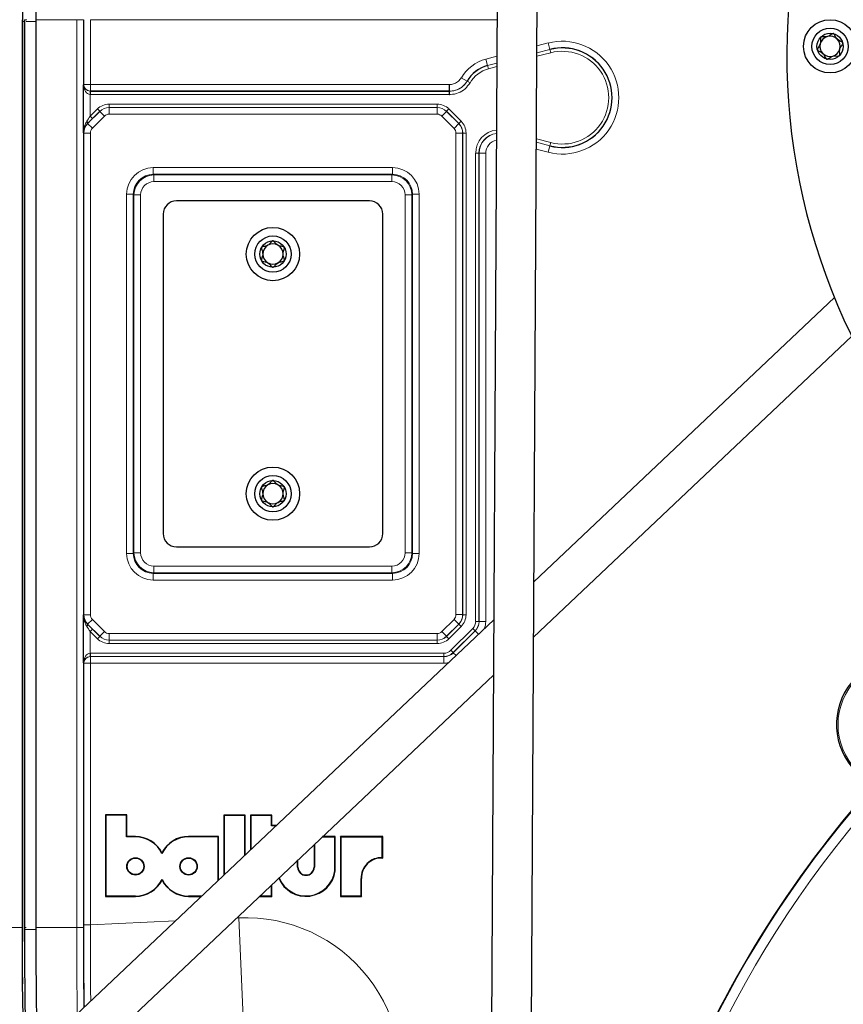
# Model space of a CAD drawing. Units: millimetres. Extents: x 177 to 2442, y 212 to 2182.
# Drawn here: x 1941 to 2065, y 1942 to 2089 of the extents above; entities that cross this region are included whole.
import ezdxf

# ---------------------------------------------------------------- set-up
doc = ezdxf.new("R2010")
doc.units = ezdxf.units.MM

msp = doc.modelspace()

# ---------------------------------------------------------------- linework, layer by layer
at = {"color": 7, "linetype": 'Continuous', "lineweight": 25}
for p, q in [((2012.97, 2124.81), (2011, 1765.15)), ((2017, 1765.11), (2018.97, 2124.78)), ((1943.45, 2091.36), (1943.45, 2089.25)), ((1941.45, 1953.09), (1941.45, 2089.5)), ((1941.45, 2089.25), (1941.45, 1952.82)), ((1941.75, 2089.5), (1941.75, 1953.09)), ((1943.45, 2089.25), (1943.45, 1952.82)), ((1950.62, 2072.51), (1950.62, 2079.73)), ((1951.65, 2078.76), (2005.61, 2078.76)), ((2005.61, 2078.77), (1951.66, 2078.77)), ((2005.61, 2078.76), (2005.61, 2078.77)), ((2005.61, 2078.77), (2005.61, 2078.77)), ((2005.61, 2078.76), (2005.61, 2078.76)), ((1993.59, 2062.28), (1964.59, 2062.28)), ((1962.59, 2060.28), (1962.59, 2012.28)), ((1995.59, 2012.28), (1995.59, 2060.28)), ((2063.48, 2047.74), (2018.32, 2005.03)), ((2018.27, 1996.73), (2066.08, 2041.94)), ((1964.59, 2010.28), (1993.59, 2010.28)), ((2012.28, 1999.33), (1943.27, 1934.08)), ((1950.62, 1992.84), (1950.62, 2000.06)), ((1947.39, 1929.72), (2012.24, 1991.03)), ((1954, 1969.99), (1953.95, 1970.04)), ((1957.15, 1970.04), (1953.95, 1970.04)), ((1953.95, 1970.04), (1953.95, 1957.78)), ((1957.1, 1969.99), (1954, 1969.99)), ((1954, 1969.99), (1954, 1957.84)), ((1957.1, 1969.99), (1957.15, 1970.04)), ((1957.1, 1966.73), (1957.1, 1969.99)), ((1957.15, 1966.78), (1957.15, 1970.04)), ((1971.76, 1969.94), (1971.71, 1969.99)), ((1974.91, 1969.99), (1971.71, 1969.99)), ((1971.71, 1969.99), (1971.71, 1960.96)), ((1974.86, 1969.94), (1971.76, 1969.94)), ((1971.76, 1969.94), (1971.76, 1961.01)), ((1974.86, 1969.94), (1974.91, 1969.99)), ((1974.86, 1963.94), (1974.86, 1969.94)), ((1974.91, 1963.99), (1974.91, 1969.99)), ((1975.79, 1969.94), (1975.74, 1969.99)), ((1978.91, 1969.99), (1975.74, 1969.99)), ((1975.74, 1969.99), (1975.74, 1964.78)), ((1978.85, 1969.94), (1975.79, 1969.94)), ((1975.79, 1969.94), (1975.79, 1964.83)), ((1978.85, 1969.94), (1978.91, 1969.99)), ((1978.85, 1968.38), (1978.85, 1969.94)), ((1978.91, 1968.43), (1978.91, 1969.99)), ((1978.85, 1968.38), (1978.91, 1968.43)), ((1979.55, 1968.38), (1978.85, 1968.38)), ((1979.61, 1968.43), (1978.91, 1968.43)), ((1957.1, 1966.73), (1957.15, 1966.78)), ((1958.43, 1966.72), (1957.1, 1966.73)), ((1958.43, 1966.77), (1957.15, 1966.78)), ((1970.91, 1966.78), (1966.42, 1966.78)), ((1970.86, 1966.73), (1966.42, 1966.73)), ((1970.86, 1966.73), (1970.91, 1966.78)), ((1970.86, 1960.16), (1970.86, 1966.73)), ((1970.91, 1960.21), (1970.91, 1966.78)), ((1988.41, 1966.69), (1986.5, 1966.69)), ((1988.46, 1966.75), (1986.56, 1966.75)), ((1988.41, 1966.69), (1988.46, 1966.75)), ((1988.41, 1961.62), (1988.41, 1966.69)), ((1988.46, 1961.62), (1988.46, 1966.75)), ((1989.32, 1966.69), (1989.27, 1966.75)), ((1989.27, 1966.75), (1989.27, 1957.78)), ((1995.59, 1966.75), (1989.27, 1966.75)), ((1989.32, 1966.69), (1989.32, 1957.84)), ((1995.53, 1966.69), (1989.32, 1966.69)), ((1995.53, 1966.69), (1995.59, 1966.75)), ((1995.53, 1963.59), (1995.53, 1966.69)), ((1995.59, 1963.54), (1995.59, 1966.75)), ((1985.27, 1965.53), (1985.27, 1962.14)), ((1985.32, 1965.58), (1985.32, 1962.14)), ((1962.42, 1964.22), (1962.42, 1964.33)), ((1982.8, 1962.14), (1982.8, 1963.19)), ((1982.85, 1962.14), (1982.85, 1963.24)), ((1995.53, 1963.59), (1995.59, 1963.54)), ((1982.8, 1962.14), (1982.85, 1962.14)), ((1985.32, 1962.14), (1985.27, 1962.14)), ((1962.43, 1960.33), (1962.43, 1960.21)), ((1988.41, 1961.62), (1988.46, 1961.62)), ((1992.35, 1960.45), (1992.41, 1960.45)), ((1992.35, 1957.84), (1992.35, 1960.45)), ((1992.41, 1957.78), (1992.41, 1960.45)), ((1978.85, 1957.84), (1978.85, 1959.46)), ((1978.91, 1957.78), (1978.91, 1959.51)), ((1954, 1957.84), (1953.95, 1957.78)), ((1953.95, 1957.78), (1958.43, 1957.78)), ((1954, 1957.84), (1958.43, 1957.84)), ((1966.42, 1957.84), (1968.4, 1957.84)), ((1966.42, 1957.78), (1968.35, 1957.78)), ((1977.08, 1957.78), (1978.91, 1957.78)), ((1977.13, 1957.84), (1978.85, 1957.84)), ((1978.85, 1957.84), (1978.91, 1957.78)), ((1989.32, 1957.84), (1989.27, 1957.78)), ((1989.27, 1957.78), (1992.41, 1957.78)), ((1989.32, 1957.84), (1992.35, 1957.84)), ((1992.35, 1957.84), (1992.41, 1957.78))]:
    msp.add_line(p, q, dxfattribs=at)
at = {"color": 7, "linetype": 'Continuous', "lineweight": 18}
for p, q in [((1941.75, 2089.25), (1941.45, 2089.25)), ((1942.11, 2089.5), (1941.75, 2089.5)), ((1943.45, 2089.25), (1942.02, 2089.25)), ((1949.6, 2089.5), (1943.45, 2089.5)), ((1949.6, 1953.09), (1949.6, 2089.5)), ((1950.6, 2089.5), (1949.6, 2089.5)), ((1950.6, 2089.5), (1950.6, 1953.09)), ((1950.66, 2079.77), (1950.66, 2089.5)), ((1951.66, 2089.5), (1951.66, 2079.77)), ((2012.78, 2089.5), (1951.66, 2089.5)), ((2018.76, 2085.56), (2020.46, 2086)), ((2020.71, 2085.03), (2020.46, 2086)), ((2020.71, 2085.03), (2018.75, 2084.52)), ((2018.75, 2084.51), (2020.72, 2085.02)), ((2020.84, 2084.54), (2018.75, 2084)), ((2020.72, 2085.02), (2020.71, 2085.03)), ((2020.84, 2084.54), (2020.72, 2085.02)), ((2011.09, 2083.58), (2012.75, 2084.01)), ((2011.34, 2082.61), (2011.09, 2083.58)), ((2012.74, 2082.97), (2011.34, 2082.61)), ((2011.34, 2082.6), (2012.74, 2082.96)), ((2011.34, 2082.6), (2011.34, 2082.61)), ((2011.47, 2082.12), (2011.34, 2082.6)), ((2012.74, 2082.45), (2011.47, 2082.12)), ((2008.27, 2080.27), (2007.4, 2080.77)), ((2008.27, 2080.27), (2008.27, 2080.26)), ((2008.71, 2080.01), (2008.27, 2080.26)), ((1950.62, 2079.73), (1950.66, 2079.77)), ((1950.66, 2079.77), (1951.66, 2079.77)), ((1951.62, 2078.26), (1951.63, 2078.76)), ((1951.66, 2078.77), (1951.65, 2078.76)), ((1951.65, 2078.26), (1951.65, 2078.76)), ((1951.66, 2078.77), (1951.66, 2079.77)), ((1951.66, 2079.77), (2005.62, 2079.77)), ((1951.62, 2078.26), (1951.62, 2074.99)), ((2005.6, 2078.26), (1951.65, 2078.26)), ((1951.24, 2073.89), (1953.07, 2075.72)), ((1951.62, 2074.99), (1952.71, 2076.08)), ((1953.06, 2075.73), (1951.97, 2074.64)), ((1953.06, 2075.73), (1952.71, 2076.08)), ((1953.07, 2075.72), (1953.06, 2075.73)), ((1953.78, 2075.01), (1953.07, 2075.72)), ((1954.48, 2076.81), (2003.77, 2076.81)), ((1954.48, 2076.31), (1954.48, 2076.81)), ((2003.77, 2076.31), (1954.48, 2076.31)), ((1954.48, 2076.31), (1954.48, 2076.3)), ((1954.48, 2076.3), (2003.76, 2076.3)), ((1954.48, 2076.3), (1954.48, 2075.3)), ((2003.76, 2076.3), (2003.77, 2076.31)), ((2003.76, 2076.3), (2003.76, 2075.3)), ((2003.77, 2076.31), (2003.77, 2076.81)), ((2005.18, 2075.72), (2004.47, 2075.01)), ((2005.18, 2075.73), (2005.54, 2076.08)), ((2007.03, 2073.88), (2005.18, 2075.73)), ((2005.18, 2075.73), (2005.18, 2075.72)), ((2005.18, 2075.72), (2007.02, 2073.88)), ((2005.54, 2076.08), (2007.38, 2074.23)), ((1951.97, 2074.64), (1951.62, 2074.99)), ((1953.78, 2075.01), (1951.95, 2073.18)), ((2003.76, 2075.3), (1954.48, 2075.3)), ((2006.31, 2073.17), (2004.47, 2075.01)), ((2007.03, 2073.88), (2007.38, 2074.23)), ((1951.23, 2073.9), (1951.24, 2073.89)), ((1951.95, 2073.18), (1951.24, 2073.89)), ((2007.02, 2073.88), (2006.31, 2073.17)), ((2007.02, 2073.88), (2007.03, 2073.88)), ((1950.66, 2072.47), (1950.62, 2072.51)), ((1950.66, 2000.1), (1950.66, 2072.47)), ((1951.66, 2072.47), (1950.66, 2072.47)), ((1951.66, 2072.47), (1951.66, 2000.1)), ((2007.6, 2072.46), (2006.6, 2072.46)), ((2006.6, 2000.11), (2006.6, 2072.46)), ((2007.61, 2072.47), (2007.6, 2072.46)), ((2007.6, 2072.46), (2007.6, 2000.11)), ((2007.61, 2072.47), (2008.11, 2072.47)), ((2007.61, 2000.1), (2007.61, 2072.47)), ((2008.11, 2072.47), (2008.11, 2000.1)), ((2018.68, 2071.59), (2020.84, 2071.03)), ((2020.46, 2069.57), (2018.67, 2070.03)), ((2020.72, 2070.55), (2018.68, 2071.07)), ((2018.68, 2071.07), (2020.71, 2070.54)), ((2020.71, 2070.54), (2020.46, 2069.57)), ((2020.72, 2070.55), (2020.71, 2070.54)), ((2020.84, 2071.03), (2020.72, 2070.55)), ((2009.56, 1999.09), (2009.56, 2069.43)), ((2009.56, 2069.43), (2010.06, 2069.43)), ((2010.06, 2069.43), (2010.06, 1999.09)), ((2010.07, 2069.42), (2010.06, 2069.43)), ((2010.07, 1999.08), (2010.07, 2069.42)), ((2010.07, 2069.42), (2011.07, 2069.42)), ((2011.07, 2069.42), (2011.07, 1999.08)), ((1961.1, 2066.27), (1961.1, 2067.27)), ((1961.1, 2067.27), (1997.07, 2067.27)), ((1997.07, 2066.27), (1997.07, 2067.27)), ((1961.1, 2066.27), (1961.2, 2066.17)), ((1997.07, 2066.27), (1961.1, 2066.27)), ((1961.2, 2065.17), (1961.2, 2066.17)), ((1961.2, 2066.17), (1996.97, 2066.17)), ((1996.97, 2066.17), (1997.07, 2066.27)), ((1996.97, 2065.17), (1996.97, 2066.17)), ((1996.97, 2065.17), (1961.2, 2065.17)), ((1957.1, 2063.27), (1958.1, 2063.27)), ((1957.1, 2009.3), (1957.1, 2063.27)), ((1958.2, 2063.17), (1958.1, 2063.27)), ((1958.1, 2063.27), (1958.1, 2009.3)), ((1958.2, 2009.4), (1958.2, 2063.17)), ((1958.2, 2063.17), (1959.2, 2063.17)), ((1959.2, 2063.17), (1959.2, 2009.4)), ((1998.97, 2009.4), (1998.97, 2063.17)), ((1998.97, 2063.17), (1999.97, 2063.17)), ((2000.07, 2063.27), (1999.97, 2063.17)), ((1999.97, 2063.17), (1999.97, 2009.4)), ((2000.07, 2009.3), (2000.07, 2063.27)), ((2000.07, 2063.27), (2001.07, 2063.27)), ((2001.07, 2063.27), (2001.07, 2009.3)), ((1957.1, 2009.3), (1958.1, 2009.3)), ((1958.1, 2009.3), (1958.2, 2009.4)), ((1958.2, 2009.4), (1959.2, 2009.4)), ((1998.97, 2009.4), (1999.97, 2009.4)), ((1999.97, 2009.4), (2000.07, 2009.3)), ((2000.07, 2009.3), (2001.07, 2009.3)), ((1961.2, 2006.4), (1961.1, 2006.3)), ((1961.1, 2006.3), (1997.07, 2006.3)), ((1961.1, 2005.3), (1961.1, 2006.3)), ((1961.2, 2007.4), (1996.97, 2007.4)), ((1961.2, 2006.4), (1961.2, 2007.4)), ((1996.97, 2006.4), (1961.2, 2006.4)), ((1996.97, 2006.4), (1996.97, 2007.4)), ((1997.07, 2006.3), (1996.97, 2006.4)), ((1997.07, 2005.3), (1997.07, 2006.3)), ((1997.07, 2005.3), (1961.1, 2005.3)), ((1950.62, 2000.06), (1950.66, 2000.1)), ((1951.66, 2000.1), (1950.66, 2000.1)), ((1951.24, 1998.68), (1951.23, 1998.67)), ((1951.95, 1999.39), (1951.24, 1998.68)), ((1953.07, 1996.85), (1951.24, 1998.68)), ((1951.95, 1999.39), (1953.78, 1997.56)), ((2004.47, 1997.56), (2006.31, 1999.4)), ((2005.18, 1996.84), (2007.03, 1998.69)), ((2007.02, 1998.69), (2005.18, 1996.85)), ((2007.02, 1998.69), (2006.31, 1999.4)), ((2007.6, 2000.11), (2006.6, 2000.11)), ((2007.03, 1998.69), (2007.02, 1998.69)), ((2007.03, 1998.69), (2007.38, 1998.33)), ((2007.6, 2000.11), (2007.61, 2000.1)), ((2007.61, 2000.1), (2008.11, 2000.1)), ((2009.56, 1999.09), (2010.06, 1999.09)), ((2010.06, 1999.09), (2010.07, 1999.08)), ((2010.07, 1999.08), (2011.07, 1999.08)), ((1951.97, 1997.93), (1951.62, 1997.58)), ((1951.62, 1997.58), (1951.62, 1994.31)), ((1952.71, 1996.49), (1951.62, 1997.58)), ((1951.97, 1997.93), (1953.06, 1996.84)), ((1953.78, 1997.56), (1953.07, 1996.85)), ((1954.48, 1997.27), (1954.48, 1996.27)), ((1954.48, 1997.27), (2003.76, 1997.27)), ((2003.76, 1997.27), (2003.76, 1996.27)), ((2005.18, 1996.85), (2004.47, 1997.56)), ((2007.38, 1998.33), (2005.54, 1996.49)), ((2005.84, 1994.75), (2009.12, 1998.03)), ((2009.47, 1997.67), (2006.2, 1994.4)), ((2006.2, 1994.39), (2009.48, 1997.67)), ((2009.12, 1998.03), (2009.47, 1997.67)), ((2009.48, 1997.67), (2009.47, 1997.67)), ((2009.48, 1997.67), (2009.99, 1997.16)), ((1953.06, 1996.84), (1952.71, 1996.49)), ((1953.06, 1996.84), (1953.07, 1996.85)), ((1954.48, 1996.27), (1954.48, 1996.26)), ((2003.76, 1996.27), (1954.48, 1996.27)), ((1954.48, 1996.26), (1954.48, 1995.76)), ((1954.48, 1996.26), (2003.77, 1996.26)), ((2003.77, 1995.76), (1954.48, 1995.76)), ((2003.77, 1996.26), (2003.76, 1996.27)), ((2003.77, 1996.26), (2003.77, 1995.76)), ((2005.18, 1996.85), (2005.18, 1996.84)), ((2005.18, 1996.84), (2005.54, 1996.49)), ((1951.62, 1994.31), (1951.63, 1993.81)), ((1951.65, 1994.31), (2004.78, 1994.31)), ((1951.65, 1994.31), (1951.65, 1993.81)), ((2004.78, 1994.31), (2004.78, 1993.81)), ((2005.84, 1994.75), (2006.2, 1994.4)), ((2006.2, 1994.4), (2006.2, 1994.39)), ((2006.2, 1994.39), (2006.62, 1993.97)), ((1950.66, 1992.8), (1950.62, 1992.84)), ((1950.66, 1953.51), (1950.66, 1992.8)), ((1951.66, 1992.8), (1950.66, 1992.8)), ((1951.65, 1993.81), (1951.66, 1993.8)), ((2004.78, 1993.81), (1951.65, 1993.81)), ((1951.66, 1993.8), (2004.79, 1993.8)), ((1951.66, 1993.8), (1951.66, 1992.8)), ((1951.66, 1992.8), (1951.66, 1953.51)), ((2004.79, 1992.8), (1951.66, 1992.8)), ((2004.79, 1993.8), (2004.78, 1993.81)), ((2004.79, 1993.8), (2004.79, 1992.8)), ((1958.43, 1966.72), (1958.43, 1966.77)), ((1966.42, 1966.73), (1966.42, 1966.78)), ((1958.43, 1957.84), (1958.43, 1957.78)), ((1966.42, 1957.84), (1966.42, 1957.78)), ((1973.64, 1954.53), (1973.94, 1954.55)), ((1973.94, 1954.55), (1974.64, 1939.57)), ((1941.45, 1953.09), (1935.57, 1953.09)), ((1942.02, 1953.09), (1941.75, 1953.09)), ((1943.45, 1952.82), (1941.92, 1952.82)), ((1949.6, 1953.09), (1943.45, 1953.09)), ((1950.6, 1953.09), (1949.6, 1953.09)), ((1951.66, 1953.51), (1950.66, 1953.51)), ((1951.66, 1953.51), (1964.46, 1954.11))]:
    msp.add_line(p, q, dxfattribs=at)
at = {"color": 7, "linetype": 'Continuous', "lineweight": 18, "flags": 128}
for points in [[(1951.23, 2073.9), (1951.24, 2073.92), (1951.25, 2073.96), (1951.25, 2073.99), (1951.24, 2074.04), (1951.22, 2074.09), (1951.19, 2074.14), (1951.16, 2074.2), (1951.12, 2074.25)], [(1951.23, 1998.67), (1951.24, 1998.65), (1951.25, 1998.61), (1951.25, 1998.57), (1951.24, 1998.53), (1951.22, 1998.48), (1951.19, 1998.43), (1951.16, 1998.37), (1951.12, 1998.32)]]:
    msp.add_lwpolyline(points, dxfattribs=at)
at = {"color": 7, "linetype": 'Continuous', "lineweight": 25, "flags": 128}
msp.add_lwpolyline([(1943.45, 1952.82), (1943.45, 1950.01), (1943.46, 1947.25), (1943.48, 1944.6), (1943.5, 1942.12), (1943.53, 1939.85), (1943.57, 1937.83), (1943.61, 1936.12), (1943.65, 1934.74), (1943.66, 1934.44)], dxfattribs=at)
at = {"color": 7, "linetype": 'Continuous', "lineweight": 25}
for centre, radius in [((2062.83, 2085.49), 4), ((2062.83, 2085.49), 2.73), ((2062.83, 2085.49), 1.97), ((1979.09, 2054.28), 4), ((1979.09, 2054.28), 2.73), ((1979.09, 2054.28), 1.98), ((1979.09, 2018.28), 4), ((1979.09, 2018.28), 2.73), ((1979.09, 2018.28), 1.98), ((1958.43, 1962.28), 1.3), ((1958.43, 1962.28), 1.24), ((1966.42, 1962.28), 1.3), ((1966.42, 1962.28), 1.25)]:
    msp.add_circle(centre, radius, dxfattribs=at)
for centre, radius, start, end in [((2152.32, 2084.11), 96, 139.2546, 231.902), ((2267.02, 2093.66), 325.6, 177.2575, 180.7774), ((2062.83, 2085.49), 1.52, 104.992, 164.992), ((2062.83, 2085.49), 1.52, 44.992, 104.992), ((2062.83, 2085.49), 1.52, 344.992, 44.992), ((2022.59, 2077.78), 7.48, 255.5225, 104.4775), ((2062.83, 2085.49), 1.52, 164.992, 224.992), ((2062.83, 2085.49), 1.52, 284.992, 344.992), ((2062.83, 2085.49), 1.52, 224.992, 284.992), ((2012.59, 2077.78), 4.98, 104.4775, 150.0769), ((1964.59, 2060.28), 2, 90, 180), ((1993.59, 2060.28), 2, 0, 90), ((1979.09, 2054.28), 1.52, 120, 180), ((1979.09, 2054.28), 1.52, 60, 120), ((1979.09, 2054.28), 1.52, 0, 60), ((1979.09, 2054.28), 1.52, 180, 240), ((1979.09, 2054.28), 1.52, 300, 0), ((1979.09, 2054.28), 1.52, 240, 300), ((1979.09, 2018.28), 1.52, 120, 180), ((1979.09, 2018.28), 1.52, 60, 120), ((1979.09, 2018.28), 1.52, 0, 60), ((1979.09, 2018.28), 1.52, 180, 240), ((1979.09, 2018.28), 1.52, 300, 0), ((1979.09, 2018.28), 1.52, 240, 300), ((1964.59, 2012.28), 2, 180, 270), ((1993.59, 2012.28), 2, 270, 0), ((2073.79, 1983.58), 10, 50.1315, 219.8685), ((2192.59, 1864.78), 165, 140.0415, 180), ((1958.43, 1962.28), 4.48, 27.2169, 90), ((1958.43, 1962.28), 4.43, 25.8658, 90.0035), ((1966.42, 1962.28), 4.5, 90, 152.8876), ((1966.42, 1962.28), 4.45, 90, 154.2339), ((1995.37, 1960.57), 3.02, 86.9875, 182.2932), ((1995.37, 1960.57), 2.97, 85.9218, 182.3133), ((1984.06, 1962.2), 1.26, 182.6865, 357.3135), ((1984.06, 1962.2), 1.21, 182.7441, 357.2559), ((1958.43, 1962.28), 4.45, 270, 333.9486), ((1958.43, 1962.28), 4.5, 270, 332.6159), ((1966.42, 1962.28), 4.45, 206.0514, 270), ((1966.42, 1962.28), 4.5, 207.3841, 270), ((1984.06, 1962.23), 4.44, 202.7404, 352.0909), ((1984.06, 1962.23), 4.39, 202.4825, 352.0438), ((2212.78, 1947.48), 271.38, 178.8708, 183.0943), ((2192.59, 1864.78), 134.35, 140.0012, 172.878)]:
    msp.add_arc(centre, radius, start, end, dxfattribs=at)
at = {"color": 7, "linetype": 'Continuous', "lineweight": 18}
for centre, radius, start, end in [((2022.59, 2077.78), 8.48, 255.5225, 104.4775), ((2022.59, 2077.78), 7.47, 255.5225, 104.4775), ((2022.59, 2077.78), 6.97, 255.5225, 104.4775), ((2012.59, 2077.78), 5.98, 104.4775, 150.0769), ((2012.59, 2077.78), 4.97, 104.4775, 150.1165), ((2012.59, 2077.78), 4.47, 104.4775, 150.1165), ((1951.66, 2079.77), 1, 180.0204, 269.9796), ((1954.48, 2074.3), 2, 90.0087, 135.0087), ((2003.76, 2074.3), 2, 45.0036, 89.9964), ((1952.66, 2072.47), 2, 135.0087, 179.9913), ((2005.6, 2072.46), 2, 0.0036, 44.9964), ((1952.66, 2000.1), 2, 180.0087, 224.9913), ((2005.6, 2000.11), 2, 315.0036, 359.9964), ((1954.48, 1998.27), 2, 224.9913, 269.9913), ((2003.76, 1998.27), 2, 270.0036, 314.9964), ((1951.66, 1992.8), 1, 90.0204, 179.9796), ((2073.79, 1983.58), 9.77, 45, 225), ((2192.59, 1864.78), 164.9, 140.0142, 174.0836), ((2192.59, 1864.78), 163.4, 140.0142, 174.0836), ((1975.02, 1931.28), 23.29, 343.0038, 92.662), ((2192.59, 1864.78), 135.85, 140.0012, 172.878)]:
    msp.add_arc(centre, radius, start, end, dxfattribs=at)
for centre, major_axis, ratio, start_param, end_param in [((1951.62, 2079.73), (-0.03, 1.47), 0.678124, 1.55593, 3.109273), ((1951.62, 2079.73), (0.93, -0.381), 0.963603, 3.543827, 5.09717), ((1951.65, 2079.76), (0.708, 0.708), 0.999391, 3.90969, 3.926839), ((1951.65, 2079.76), (1.06, 1.06), 0.999695, 3.90969, 3.926839), ((1954.48, 2074.31), (-1.77, 1.77), 0.999695, 5.497939, 6.283338), ((1954.48, 2074.31), (1.41, -1.41), 0.999543, 2.356347, 3.141745), ((2003.77, 2074.31), (0.96, 2.31), 0.999822, 5.890549, 6.675821), ((2003.77, 2074.31), (0.77, 1.85), 0.999732, 5.890549, 6.675821), ((1951.62, 2075.04), (1, 1.5), 0.016099, 4.167923, 4.688218), ((1951.97, 2074.69), (1.5, 1.5), 0.017447, 4.174633, 4.694928), ((1954.48, 2074.3), (-0.707, 0.707), 0.999695, 5.497939, 6.283338), ((2003.76, 2074.3), (0.383, 0.924), 0.999822, 5.890549, 6.675821), ((2005.61, 2072.47), (2.31, 0.96), 0.999822, 5.890549, 6.675821), ((1952.66, 2072.47), (0.707, -0.707), 0.999695, 3.141745, 3.926839), ((2005.6, 2072.46), (0.924, 0.383), 0.999822, 5.890549, 6.675821), ((2005.61, 2072.47), (1.85, 0.77), 0.999732, 5.890549, 6.675821), ((2013.06, 2069.43), (-2.14, 2.77), 0.999594, 5.730269, 7.194727), ((2013.06, 2069.43), (-1.84, 2.37), 0.999459, 5.748933, 7.194727), ((2013.07, 2069.42), (-1.84, 2.37), 0.999865, 5.752105, 7.194727), ((2013.07, 2069.42), (-1.23, 1.58), 0.999594, 5.819475, 7.194727), ((1961.1, 2063.27), (-2.83, 2.83), 0.999695, 5.497939, 7.068431), ((1997.07, 2063.27), (2.83, 2.83), 0.999695, 5.497939, 7.068431), ((1961.1, 2063.27), (2.12, -2.12), 0.999493, 2.356347, 3.926839), ((1961.2, 2063.17), (2.12, -2.12), 0.999898, 2.356347, 3.926839), ((1996.97, 2063.17), (2.12, 2.12), 0.999898, 5.497939, 7.068431), ((1997.07, 2063.27), (2.12, 2.12), 0.999493, 5.497939, 7.068431), ((1961.2, 2063.17), (-1.41, 1.41), 0.999695, 5.497939, 7.068431), ((1996.97, 2063.17), (1.41, 1.41), 0.999695, 5.497939, 7.068431), ((1961.1, 2009.3), (-2.83, -2.83), 0.999695, 5.497939, 7.068431), ((1961.1, 2009.3), (2.12, 2.12), 0.999493, 2.356347, 3.926839), ((1961.2, 2009.4), (2.12, 2.12), 0.999898, 2.356347, 3.926839), ((1961.2, 2009.4), (-1.41, -1.41), 0.999695, 5.497939, 7.068431), ((1996.97, 2009.4), (1.41, -1.41), 0.999695, 5.497939, 7.068431), ((1996.97, 2009.4), (2.12, -2.12), 0.999898, 5.497939, 7.068431), ((1997.07, 2009.3), (2.12, -2.12), 0.999493, 5.497939, 7.068431), ((1997.07, 2009.3), (2.83, -2.83), 0.999695, 5.497939, 7.068431), ((1951.97, 1997.88), (-1.5, 1.5), 0.017447, 4.72985, 5.250145), ((1952.66, 2000.1), (-0.707, -0.707), 0.999695, 5.497939, 6.283033), ((2005.6, 2000.11), (0.924, -0.383), 0.999822, 5.890549, 6.675821), ((2005.61, 2000.1), (1.85, -0.77), 0.999732, 5.890549, 6.675821), ((2005.61, 2000.1), (2.31, -0.96), 0.999822, 5.890549, 6.675821), ((2008.06, 1999.09), (1.39, -0.57), 0.999822, 5.890549, 6.675821), ((2008.06, 1999.09), (1.85, -0.77), 0.999911, 5.890549, 6.675821), ((2008.07, 1999.08), (1.85, -0.77), 0.999643, 5.890549, 6.675821), ((2008.07, 1999.08), (2.77, -1.15), 0.999822, 0.016592, 0.392636), ((1951.62, 1997.53), (-1, 1.5), 0.016099, 4.73656, 5.256855), ((1954.48, 1998.27), (0.707, 0.707), 0.999695, 3.14144, 3.926839), ((2003.76, 1998.27), (0.383, -0.924), 0.999822, 5.890549, 6.675821), ((1954.48, 1998.26), (1.77, 1.77), 0.999695, 3.14144, 3.926839), ((1954.48, 1998.26), (1.41, 1.41), 0.999543, 3.14144, 3.926839), ((2003.77, 1998.26), (-0.77, 1.85), 0.999732, 2.748957, 3.534229), ((2003.77, 1998.26), (0.96, -2.31), 0.999822, 5.890549, 6.675821), ((1951.62, 1992.84), (0.03, 1.47), 0.678124, 0.03232, 1.585663), ((1951.65, 1992.81), (-1.06, 1.06), 0.999695, 5.497939, 5.515088), ((2004.78, 1995.81), (0.57, -1.39), 0.999822, 5.890549, 6.675821), ((2004.78, 1995.81), (-0.77, 1.85), 0.999911, 2.748957, 3.534229), ((2004.79, 1995.8), (-0.77, 1.85), 0.999643, 2.748957, 3.534229), ((1951.62, 1992.84), (0.93, 0.381), 0.963603, 1.186016, 2.739359), ((1951.65, 1992.81), (0.708, -0.708), 0.999391, 2.356347, 2.373495), ((2004.79, 1995.8), (1.15, -2.77), 0.999822, 5.890549, 6.117555), ((1950.93, 1953.52), (0, 16.02), 0.017436, 1.571607, 2.45329), ((1951.93, 1953.52), (0.05, 15.02), 0.018593, 1.571719, 2.439055)]:
    msp.add_ellipse(centre, major_axis=major_axis, ratio=ratio, start_param=start_param, end_param=end_param, dxfattribs=at)
at = {"color": 7, "linetype": 'Continuous', "lineweight": 25}
for points, knots in [([(2061.43, 2086.89), (2061.43, 2086.88), (2061.4, 2086.85), (2061.38, 2086.78), (2061.37, 2086.65), (2061.39, 2086.4), (2061.43, 2085.95), (2061.19, 2085.5), (2060.98, 2085.22), (2060.91, 2085.06), (2060.92, 2085), (2060.92, 2084.98)], [0, 0, 0, 0, 0.009459, 0.052731, 0.106051, 0.209828, 0.426854, 0.757645, 0.914764, 0.961274, 1, 1, 1, 1]), ([(2063.34, 2087.4), (2063.31, 2087.4), (2063.25, 2087.4), (2062.94, 2087.26), (2062.47, 2086.81), (2061.85, 2086.97), (2061.5, 2086.93), (2061.45, 2086.9), (2061.43, 2086.89)], [0, 0, 0, 0, 0.039112, 0.086197, 0.5, 0.913803, 0.960888, 1, 1, 1, 1]), ([(2064.74, 2086), (2064.73, 2086.02), (2064.71, 2086.06), (2064.65, 2086.12), (2064.53, 2086.19), (2064.22, 2086.33), (2063.78, 2086.61), (2063.61, 2087.03), (2063.49, 2087.26), (2063.43, 2087.34), (2063.38, 2087.38), (2063.35, 2087.39), (2063.34, 2087.4)], [0, 0, 0, 0, 0.032546, 0.070246, 0.114714, 0.242519, 0.57323, 0.843345, 0.901427, 0.950313, 0.990543, 1, 1, 1, 1]), ([(2064.22, 2084.09), (2064.23, 2084.1), (2064.25, 2084.12), (2064.28, 2084.19), (2064.29, 2084.33), (2064.27, 2084.58), (2064.23, 2085.03), (2064.46, 2085.47), (2064.68, 2085.76), (2064.74, 2085.91), (2064.74, 2085.97), (2064.74, 2086)], [0, 0, 0, 0, 0.009459, 0.052731, 0.106051, 0.209828, 0.426854, 0.757645, 0.914764, 0.961274, 1, 1, 1, 1]), ([(2060.92, 2084.98), (2060.93, 2084.96), (2060.95, 2084.91), (2061.01, 2084.86), (2061.13, 2084.78), (2061.44, 2084.65), (2061.88, 2084.37), (2062.05, 2083.94), (2062.17, 2083.72), (2062.23, 2083.64), (2062.28, 2083.59), (2062.31, 2083.58), (2062.32, 2083.58)], [0, 0, 0, 0, 0.032546, 0.070246, 0.114714, 0.242519, 0.57323, 0.843345, 0.901427, 0.950313, 0.990543, 1, 1, 1, 1]), ([(2062.32, 2083.58), (2062.34, 2083.58), (2062.4, 2083.57), (2062.72, 2083.72), (2063.18, 2084.16), (2063.81, 2084.01), (2064.15, 2084.04), (2064.2, 2084.08), (2064.22, 2084.09)], [0, 0, 0, 0, 0.039112, 0.086197, 0.5, 0.913803, 0.960888, 1, 1, 1, 1]), ([(2005.6, 2078.26), (2005.61, 2078.27), (2005.61, 2078.3), (2005.61, 2078.39), (2005.61, 2078.52), (2005.61, 2078.65), (2005.61, 2078.74), (2005.61, 2078.75), (2005.61, 2078.76)], [0, 0, 0, 0, 0.041726, 0.131668, 0.348762, 0.565845, 0.782922, 1, 1, 1, 1]), ([(2005.61, 2078.77), (2005.61, 2078.78), (2005.61, 2078.81), (2005.62, 2078.98), (2005.62, 2079.24), (2005.62, 2079.51), (2005.62, 2079.69), (2005.62, 2079.75), (2005.62, 2079.77)], [0, 0, 0, 0, 0.217084, 0.434168, 0.651255, 0.868351, 0.972267, 1, 1, 1, 1]), ([(1977.37, 2055.27), (1977.37, 2055.25), (1977.35, 2055.21), (1977.36, 2055.13), (1977.39, 2054.99), (1977.51, 2054.67), (1977.62, 2054.16), (1977.44, 2053.74), (1977.37, 2053.5), (1977.35, 2053.4), (1977.36, 2053.33), (1977.37, 2053.3), (1977.37, 2053.3)], [0, 0, 0, 0, 0.0325458, 0.0702458, 0.1147144, 0.2425186, 0.5732303, 0.8433447, 0.9014269, 0.9503126, 0.990543, 1, 1, 1, 1]), ([(1979.09, 2056.26), (1979.08, 2056.26), (1979.04, 2056.26), (1978.98, 2056.23), (1978.87, 2056.14), (1978.71, 2055.95), (1978.42, 2055.6), (1977.94, 2055.45), (1977.59, 2055.4), (1977.43, 2055.34), (1977.39, 2055.29), (1977.37, 2055.27)], [0, 0, 0, 0, 0.009459, 0.052731, 0.106051, 0.209828, 0.426854, 0.757645, 0.914764, 0.961274, 1, 1, 1, 1]), ([(1980.8, 2055.27), (1980.78, 2055.29), (1980.74, 2055.34), (1980.42, 2055.46), (1979.77, 2055.47), (1979.44, 2056.03), (1979.17, 2056.24), (1979.11, 2056.25), (1979.09, 2056.26)], [0, 0, 0, 0, 0.039112, 0.086197, 0.5, 0.913803, 0.960888, 1, 1, 1, 1]), ([(1980.8, 2053.3), (1980.8, 2053.32), (1980.82, 2053.36), (1980.82, 2053.44), (1980.79, 2053.58), (1980.66, 2053.9), (1980.55, 2054.4), (1980.73, 2054.82), (1980.8, 2055.07), (1980.82, 2055.17), (1980.81, 2055.24), (1980.8, 2055.27), (1980.8, 2055.27)], [0, 0, 0, 0, 0.032546, 0.070246, 0.114714, 0.242519, 0.57323, 0.843345, 0.901427, 0.950313, 0.990543, 1, 1, 1, 1]), ([(1977.37, 2053.3), (1977.39, 2053.28), (1977.43, 2053.23), (1977.75, 2053.11), (1978.4, 2053.1), (1978.73, 2052.54), (1979, 2052.32), (1979.06, 2052.31), (1979.09, 2052.31)], [0, 0, 0, 0, 0.039112, 0.086197, 0.5, 0.913803, 0.960888, 1, 1, 1, 1]), ([(1979.09, 2052.31), (1979.09, 2052.31), (1979.13, 2052.31), (1979.2, 2052.34), (1979.3, 2052.43), (1979.46, 2052.62), (1979.75, 2052.97), (1980.23, 2053.12), (1980.58, 2053.17), (1980.74, 2053.23), (1980.78, 2053.28), (1980.8, 2053.3)], [0, 0, 0, 0, 0.009459, 0.052731, 0.106051, 0.209828, 0.426854, 0.757645, 0.914764, 0.961274, 1, 1, 1, 1]), ([(1979.09, 2020.26), (1979.08, 2020.26), (1979.04, 2020.26), (1978.98, 2020.23), (1978.87, 2020.14), (1978.71, 2019.95), (1978.42, 2019.6), (1977.94, 2019.45), (1977.59, 2019.4), (1977.43, 2019.34), (1977.39, 2019.29), (1977.37, 2019.27)], [0, 0, 0, 0, 0.009459, 0.052731, 0.106051, 0.209828, 0.426854, 0.757645, 0.914764, 0.961274, 1, 1, 1, 1]), ([(1980.8, 2019.27), (1980.78, 2019.29), (1980.74, 2019.34), (1980.42, 2019.46), (1979.77, 2019.47), (1979.44, 2020.03), (1979.17, 2020.24), (1979.11, 2020.25), (1979.09, 2020.26)], [0, 0, 0, 0, 0.039112, 0.086197, 0.5, 0.913803, 0.960888, 1, 1, 1, 1]), ([(1977.37, 2019.27), (1977.37, 2019.25), (1977.35, 2019.21), (1977.36, 2019.13), (1977.39, 2018.99), (1977.51, 2018.67), (1977.62, 2018.16), (1977.44, 2017.74), (1977.37, 2017.5), (1977.35, 2017.4), (1977.36, 2017.33), (1977.37, 2017.3), (1977.37, 2017.3)], [0, 0, 0, 0, 0.032546, 0.070246, 0.114714, 0.242519, 0.57323, 0.843345, 0.901427, 0.950313, 0.990543, 1, 1, 1, 1]), ([(1980.8, 2017.3), (1980.8, 2017.32), (1980.82, 2017.36), (1980.82, 2017.44), (1980.79, 2017.58), (1980.66, 2017.9), (1980.55, 2018.4), (1980.73, 2018.82), (1980.8, 2019.07), (1980.82, 2019.17), (1980.81, 2019.24), (1980.8, 2019.27), (1980.8, 2019.27)], [0, 0, 0, 0, 0.032546, 0.070246, 0.114714, 0.242519, 0.57323, 0.843345, 0.901427, 0.950313, 0.990543, 1, 1, 1, 1]), ([(1977.37, 2017.3), (1977.39, 2017.28), (1977.43, 2017.23), (1977.75, 2017.11), (1978.4, 2017.1), (1978.73, 2016.54), (1979, 2016.32), (1979.06, 2016.31), (1979.09, 2016.31)], [0, 0, 0, 0, 0.039112, 0.086197, 0.5, 0.913803, 0.960888, 1, 1, 1, 1]), ([(1979.09, 2016.31), (1979.09, 2016.31), (1979.13, 2016.31), (1979.2, 2016.34), (1979.3, 2016.43), (1979.46, 2016.62), (1979.75, 2016.97), (1980.23, 2017.12), (1980.58, 2017.17), (1980.74, 2017.23), (1980.78, 2017.28), (1980.8, 2017.3)], [0, 0, 0, 0, 0.009459, 0.052731, 0.106051, 0.209828, 0.426854, 0.757645, 0.914764, 0.961274, 1, 1, 1, 1]), ([(1950.62, 2000.06), (1950.62, 2000.06), (1950.62, 1999.97), (1950.65, 1999.65), (1950.8, 1999.17), (1951.11, 1998.81), (1951.23, 1998.67)], [0, 0, 0, 0, 0.004453, 0.182709, 0.681006, 1, 1, 1, 1]), ([(1941.48, 1944.65), (1941.48, 1945.03), (1941.47, 1946.41), (1941.46, 1949.24), (1941.45, 1951.73), (1941.45, 1953.09)], [0, 0, 0, 0, 0.145415, 0.531694, 1, 1, 1, 1]), ([(1941.75, 1953.09), (1941.75, 1951.96), (1941.75, 1949.71), (1941.77, 1946.43), (1941.79, 1943.34), (1941.83, 1940.52), (1941.87, 1938.06), (1941.91, 1936.03), (1941.97, 1934.49), (1942.03, 1933.37), (1942.07, 1933.18), (1942.09, 1933.08)], [0, 0, 0, 0, 0.1087, 0.2174, 0.326103, 0.434806, 0.543444, 0.652082, 0.760656, 0.869229, 1, 1, 1, 1])]:
    msp.add_open_spline(points, degree=3, knots=knots, dxfattribs=at)
at = {"color": 7, "linetype": 'Continuous', "lineweight": 18}
for points, knots in [([(2008.27, 2080.27), (2008.07, 2079.99), (2007.68, 2079.44), (2006.78, 2078.92), (2006.06, 2078.77), (2005.67, 2078.77), (2005.61, 2078.77)], [0, 0, 0, 0, 0.316317, 0.63264, 0.948942, 1, 1, 1, 1]), ([(2005.61, 2078.76), (2005.95, 2078.78), (2006.62, 2078.84), (2007.53, 2079.34), (2008.04, 2079.88), (2008.24, 2080.21), (2008.27, 2080.26)], [0, 0, 0, 0, 0.315226, 0.630454, 0.945633, 1, 1, 1, 1]), ([(2005.62, 2079.77), (2005.66, 2079.77), (2005.92, 2079.77), (2006.41, 2079.87), (2007.01, 2080.22), (2007.27, 2080.58), (2007.4, 2080.77)], [0, 0, 0, 0, 0.054613, 0.36973, 0.684866, 1, 1, 1, 1]), ([(2008.71, 2080.01), (2008.48, 2079.69), (2008.02, 2079.05), (2006.97, 2078.44), (2006.13, 2078.26), (2005.67, 2078.26), (2005.6, 2078.26)], [0, 0, 0, 0, 0.315677, 0.631356, 0.947016, 1, 1, 1, 1]), ([(1950.62, 2072.51), (1950.62, 2072.51), (1950.62, 2072.62), (1950.65, 2073.03), (1950.77, 2073.63), (1951.02, 2074.08), (1951.12, 2074.25)], [0, 0, 0, 0, 0.004955, 0.183411, 0.683174, 1, 1, 1, 1]), ([(1951.23, 2073.9), (1951.11, 2073.76), (1950.8, 2073.4), (1950.65, 2072.92), (1950.62, 2072.6), (1950.62, 2072.51), (1950.62, 2072.51)], [0, 0, 0, 0, 0.318994, 0.817291, 0.995547, 1, 1, 1, 1]), ([(1951.12, 1998.32), (1951.02, 1998.49), (1950.77, 1998.94), (1950.65, 1999.54), (1950.62, 1999.95), (1950.62, 2000.06), (1950.62, 2000.06)], [0, 0, 0, 0, 0.316826, 0.816589, 0.995045, 1, 1, 1, 1]), ([(1949.68, 1940.14), (1949.67, 1940.99), (1949.65, 1942.74), (1949.62, 1945.76), (1949.61, 1948.57), (1949.6, 1951.03), (1949.6, 1952.39), (1949.6, 1953.09)], [0, 0, 0, 0, 0.23057, 0.469953, 0.709336, 0.851798, 1, 1, 1, 1]), ([(1950.6, 1953.09), (1950.6, 1951.79), (1950.61, 1949.42), (1950.62, 1946.13), (1950.65, 1943.36), (1950.67, 1941.8), (1950.68, 1941.08)], [0, 0, 0, 0, 0.298529, 0.54471, 0.790892, 1, 1, 1, 1])]:
    msp.add_open_spline(points, degree=3, knots=knots, dxfattribs=at)

doc.saveas('drawing.dxf')
